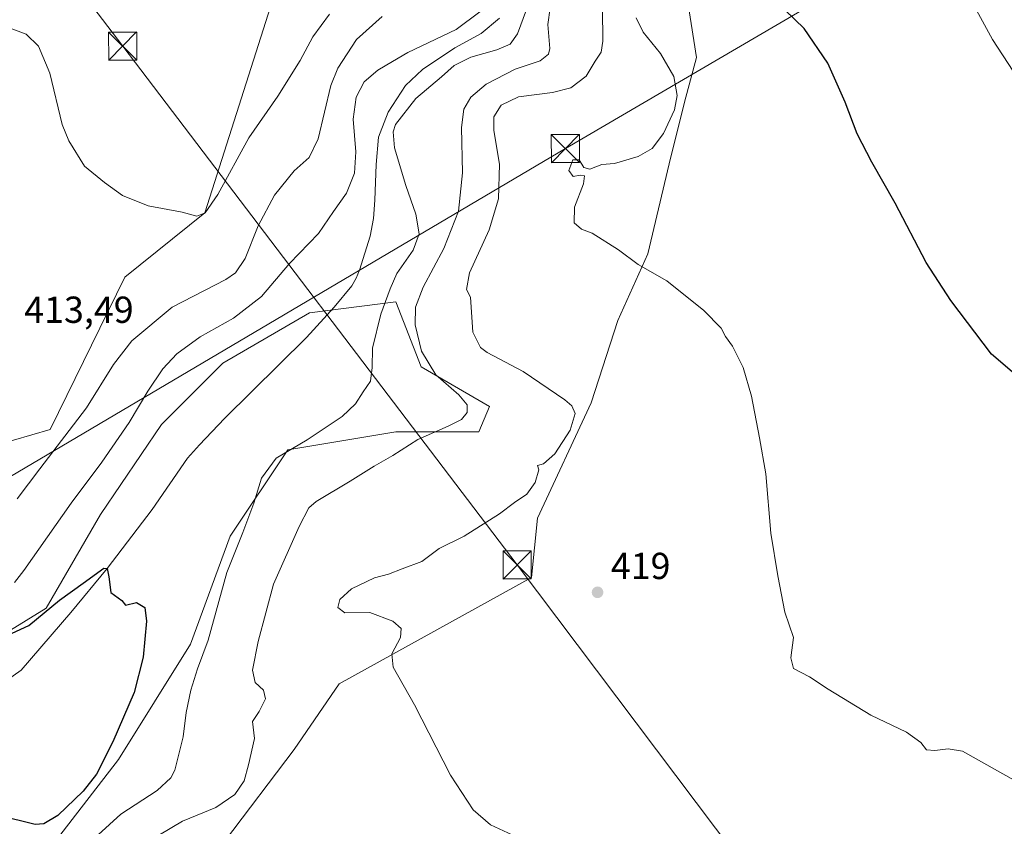
# Model space of a CAD drawing. Units: metres. Extents: x 559892 to 563356, y 4705556 to 4707900.
# Drawn here: x 561338 to 561600, y 4705747 to 4705962 of the extents above; entities that cross this region are included whole.
import ezdxf

# ---------------------------------------------------------------- set-up
doc = ezdxf.new("R2010")
doc.units = ezdxf.units.M
doc.header["$MEASUREMENT"] = 0
for name, color, linetype, lineweight in [('Arbolado forestal CxS', 92, 'Continuous', 0), ('Comarca CxS', 21, 'Continuous', 0), ('Corriente natural lineal', 142, 'Continuous', 13), ('Cultivos herbáceos CxS', 92, 'Continuous', 0), ('Curva de nivel maestra', 30, 'Continuous', 30), ('Curva de nivel normal', 30, 'Continuous', 0), ('Matorral CxS', 135, 'Continuous', 0), ('Núcleo urbano CxS', 7, 'Continuous', 0), ('Punto de cota en terreno', 7, 'Continuous', 0), ('Rótulo de punto de cota en terreno', 7, 'Continuous', 0), ('Tendido', 6, 'Continuous', 0), ('Torre de tendido puntual', 7, 'Continuous', 0)]:
    doc.layers.add(name, color=color, linetype=linetype, lineweight=lineweight)
doc.styles.add('Style-Arial', font='txt')

# ---------------------------------------------------------------- blocks, each defined once
blk = doc.blocks.new('*U5')
at = {"layer": 'Matorral CxS', "color": 135, "linetype": 'Continuous', "lineweight": 0}
blk.add_polyline3d([(561327.8847, 4705794.3233, 399.8303), (561345.1657, 4705804.8835, 401.305), (561359.5663, 4705829.8435, 402.441), (561375.8871, 4705853.8437, 403.018), (561392.2077, 4705870.1635, 402.8972), (561415.2481, 4705883.6033, 402.3347), (561438.2887, 4705886.4829, 405.2624), (561445.0085, 4705869.2027, 409.1707), (561463.2485, 4705858.6423, 411.7756), (561460.3683, 4705851.9223, 411.1381), (561438.2881, 4705851.9227, 408.0374), (561409.4875, 4705847.1227, 403.872), (561394.1267, 4705824.0827, 402.8026), (561383.5659, 4705795.2825, 402.605), (561364.3649, 4705764.5623, 400.7622), (561345.1645, 4705739.6025, 402.5504), (561331.6287, 4705720.1813, 400.9286)], dxfattribs=at)
blk = doc.blocks.new('5PATER')
at = {"layer": 'Núcleo urbano CxS', "linetype": 'Continuous', "lineweight": 0}
h = blk.add_hatch(color=51, dxfattribs=at)
edge = h.paths.add_edge_path()
edge.add_ellipse((0, 0), major_axis=(-0.11, -0.111), ratio=0.999422, start_angle=0, end_angle=360)
blk = doc.blocks.new('5TTEND')
at = {"layer": 'Comarca CxS', "color": 7, "linetype": 'Continuous', "lineweight": 0}
for p, q in [((-0.375, 0.3754), (0.375, -0.3746)), ((0.372, 0.3784), (-0.372, -0.3776))]:
    blk.add_line(p, q, dxfattribs=at)
at = {"layer": 'Comarca CxS', "color": 7, "linetype": 'Continuous', "lineweight": 0, "flags": 128}
blk.add_lwpolyline([(-0.375, -0.3746), (0.375, -0.3746), (0.375, 0.3754), (-0.375, 0.3754), (-0.372, -0.3776)], dxfattribs=at)

msp = doc.modelspace()

# ---------------------------------------------------------------- linework, layer by layer
at = {"layer": 'Arbolado forestal CxS', "color": 92, "linetype": 'Continuous', "lineweight": 0}
for points in [[(561607.2231, 4706126.1343, 436.9005), (561597.3409, 4706109.9207, 436.0357), (561592.3967, 4706088.1683, 434.6995), (561585.3955, 4706073.5301, 431.5901), (561578.5363, 4706068.7467, 430.3325), (561568.8195, 4706064.2515, 429.7939), (561554.6255, 4706052.8069, 429.6442), (561549.6387, 4706036.4083, 428.7471), (561538.0139, 4706022.9115, 427.8937), (561515.2713, 4705988.3055, 424.4616), (561515.2711, 4705971.4967, 424.1316), (561518.4249, 4705951.5861, 421.7205), (561515.2177, 4705939.7543, 420.4595), (561511.0779, 4705923.2893, 421.0408), (561505.3823, 4705899.3177, 420.7338), (561497.4719, 4705881.5205, 418.9528), (561490.3173, 4705859.5729, 416.2719), (561476.0241, 4705828.8817, 416.5553), (561474.4631, 4705813.1033, 418.5983), (561423.2223, 4705784.7217, 414.0891), (561411.2141, 4705767.2671, 411.9902), (561392.6427, 4705742.7293, 412.3763), (561376.7253, 4705730.1283, 412.3002), (561377.39, 4705730.1282, 412.4097)], [(561302.2047, 4705872.4843, 411.3592), (561304.3321, 4705856.5317, 411.2277), (561326.5323, 4705846.8233, 412.6468), (561346.2221, 4705852.4899, 412.123), (561366.0531, 4705893.0677, 413.6822), (561387.3959, 4705910.1959, 415.2799), (561406.8647, 4705971.3269, 419.872)], [(561326.5323, 4705846.8233, 412.6468), (561346.2221, 4705852.4899, 412.123), (561366.0531, 4705893.0677, 413.6822), (561387.3959, 4705910.1959, 415.2799), (561406.8647, 4705971.3269, 419.872)], [(561515.2711, 4705971.4967, 424.1316), (561518.4249, 4705951.5861, 421.7205), (561515.2177, 4705939.7543, 420.4595), (561511.0779, 4705923.2893, 421.0408), (561505.3823, 4705899.3177, 420.7338), (561497.4719, 4705881.5205, 418.9528), (561490.3173, 4705859.5729, 416.2719), (561476.0241, 4705828.8817, 416.5553), (561474.4631, 4705813.1033, 418.5983), (561423.2223, 4705784.7217, 414.0891), (561411.2141, 4705767.2671, 411.9902), (561392.6427, 4705742.7293, 412.3763)], [(561302.2047, 4705872.4843, 411.3592), (561286.6059, 4705867.2853, 407.5609), (561277.9655, 4705854.8051, 404.7992), (561277.9651, 4705829.8449, 401.6988), (561290.4449, 4705808.7245, 399.4544), (561327.8847, 4705794.3233, 399.8303), (561345.1657, 4705804.8835, 401.305), (561359.5663, 4705829.8435, 402.441), (561375.8871, 4705853.8437, 403.018), (561392.2077, 4705870.1635, 402.8972), (561415.2481, 4705883.6033, 402.3347), (561438.2887, 4705886.4829, 405.2624), (561445.0085, 4705869.2027, 409.1707), (561463.2485, 4705858.6423, 411.7756), (561460.3683, 4705851.9223, 411.1381), (561438.2881, 4705851.9227, 408.0374), (561409.4875, 4705847.1227, 403.872), (561394.1267, 4705824.0827, 402.8026), (561383.5659, 4705795.2825, 402.605), (561364.3649, 4705764.5623, 400.7622), (561345.1645, 4705739.6025, 402.5504), (561331.6287, 4705720.1813, 400.9286)], [(561345.1645, 4705739.6025, 402.5504), (561364.3649, 4705764.5623, 400.7622), (561383.5659, 4705795.2825, 402.605), (561394.1267, 4705824.0827, 402.8026), (561409.4875, 4705847.1227, 403.872), (561438.2881, 4705851.9227, 408.0374), (561460.3683, 4705851.9223, 411.1381), (561463.2485, 4705858.6423, 411.7756), (561445.0085, 4705869.2027, 409.1707), (561438.2887, 4705886.4829, 405.2624), (561415.2481, 4705883.6033, 402.3347), (561392.2077, 4705870.1635, 402.8972), (561375.8871, 4705853.8437, 403.018), (561359.5663, 4705829.8435, 402.441), (561345.1657, 4705804.8835, 401.305), (561327.8847, 4705794.3233, 399.8303)]]:
    msp.add_polyline3d(points, dxfattribs=at)
at = {"layer": 'Corriente natural lineal', "color": 142, "linetype": 'Continuous', "lineweight": 13}
msp.add_polyline3d([(561465.9048, 4705962.0927, 404.9709), (561460.9836, 4705957.9652, 404.8672), (561453.9986, 4705954.1552, 405.4384), (561445.4261, 4705948.4402, 404.4703), (561440.8223, 4705944.1539, 404.2638), (561436.2694, 4705937.0591, 404.042), (561434.1101, 4705931.5801, 404.25), (561433.6301, 4705930.3801, 404.2393), (561433.0201, 4705923.1301, 404.2404), (561432.6801, 4705913.5701, 403.4542), (561432.3501, 4705908.7301, 403.5048), (561431.4201, 4705904.0201, 403.9931), (561428.6301, 4705894.9301, 403.3481), (561427.7401, 4705892.8001, 403.1456), (561426.5301, 4705890.8101, 402.9655), (561421.8801, 4705885.0501, 402.4085), (561414.4501, 4705877.0301, 401.864), (561392.6801, 4705855.4001, 401.2981), (561385.9901, 4705848.4501, 401.1843), (561382.7401, 4705844.8851, 401.1166), (561373.3534, 4705831.2295, 400.8322), (561361.34, 4705815.45, 400.442), (561351.6575, 4705803.7128, 400.0218), (561338.4283, 4705788.367, 399.1323), (561325.0517, 4705778.9783, 398.5083)], dxfattribs=at)
at = {"layer": 'Cultivos herbáceos CxS', "color": 92, "linetype": 'Continuous', "lineweight": 0}
for points in [[(561607.2231, 4706126.1343, 436.9005), (561597.3409, 4706109.9207, 436.0357), (561592.3967, 4706088.1683, 434.6995), (561585.3955, 4706073.5301, 431.5901), (561578.5363, 4706068.7467, 430.3325), (561568.8195, 4706064.2515, 429.7939), (561554.6255, 4706052.8069, 429.6442), (561549.6387, 4706036.4083, 428.7471), (561538.0139, 4706022.9115, 427.8937), (561515.2713, 4705988.3055, 424.4616), (561515.2711, 4705971.4967, 424.1316), (561518.4249, 4705951.5861, 421.7205), (561515.2177, 4705939.7543, 420.4595), (561511.0779, 4705923.2893, 421.0408), (561505.3823, 4705899.3177, 420.7338), (561497.4719, 4705881.5205, 418.9528), (561490.3173, 4705859.5729, 416.2719), (561476.0241, 4705828.8817, 416.5553), (561474.4631, 4705813.1033, 418.5983), (561423.2223, 4705784.7217, 414.0891), (561411.2141, 4705767.2671, 411.9902), (561392.6427, 4705742.7293, 412.3763), (561376.7253, 4705730.1283, 412.3002), (561377.39, 4705730.1282, 412.4097)], [(561406.8647, 4705971.3269, 419.872), (561387.3959, 4705910.1959, 415.2799), (561366.0531, 4705893.0677, 413.6822), (561346.2221, 4705852.4899, 412.123), (561326.5323, 4705846.8233, 412.6468), (561304.3321, 4705856.5317, 411.2277), (561302.2047, 4705872.4843, 411.3592), (561301.5577, 4705877.3347, 411.1587), (561309.8831, 4705906.4585, 412.5893), (561315.3685, 4705921.4703, 410.2837), (561317.7377, 4705933.3243, 411.3399), (561298.3235, 4705945.9479, 412.3384), (561291.6991, 4705954.6867, 412.4398), (561288.9961, 4705991.6171, 415.1216)], [(561302.2047, 4705872.4843, 411.3592), (561304.3321, 4705856.5317, 411.2277), (561326.5323, 4705846.8233, 412.6468), (561346.2221, 4705852.4899, 412.123), (561366.0531, 4705893.0677, 413.6822), (561387.3959, 4705910.1959, 415.2799), (561406.8647, 4705971.3269, 419.872)], [(561609.2407, 4705685.9064, 416.5219), (561548.7187, 4705715.5247, 415.3699), (561512.6627, 4705734.8414, 415.5111), (561480.4703, 4705742.5683, 415.6734), (561463.8978, 4705741.9766, 415.0457), (561444.4141, 4705741.2809, 414.1101), (561416.0841, 4705734.8428, 413.3063), (561377.39, 4705730.1282, 412.4097), (561376.7253, 4705730.1283, 412.3002), (561392.6427, 4705742.7293, 412.3763), (561411.2141, 4705767.2671, 411.9902), (561423.2223, 4705784.7217, 414.0891), (561474.4631, 4705813.1033, 418.5983), (561476.0241, 4705828.8817, 416.5553), (561490.3173, 4705859.5729, 416.2719), (561497.4719, 4705881.5205, 418.9528), (561505.3823, 4705899.3177, 420.7338), (561511.0779, 4705923.2893, 421.0408), (561515.2177, 4705939.7543, 420.4595), (561518.4249, 4705951.5861, 421.7205), (561515.2711, 4705971.4967, 424.1316)]]:
    msp.add_polyline3d(points, dxfattribs=at)
at = {"layer": 'Curva de nivel maestra', "color": 30, "linetype": 'Continuous', "lineweight": 30, "flags": 128}
for points, elevation in [([(561609.22, 4705862.0701), (561597.01, 4705872.5601), (561586.15, 4705886.9001), (561579.54, 4705896.9601), (561571.34, 4705912.8201), (561565.07, 4705923.7001), (561561.2, 4705931.2501), (561557.98, 4705939.7001), (561553.37, 4705950.1201), (561547.11, 4705959.3401), (561534.43, 4705971.5801)], 425), ([(561334.94, 4705797.7401), (561340.51, 4705800.2801), (561348.72, 4705807.0401), (561355.02, 4705811.5701), (561360.46, 4705815.5301), (561361.34, 4705815.4501), (561361.8, 4705813.2801), (561362.35, 4705809.1101), (561365.25, 4705806.9701), (561366.28, 4705805.7301), (561369.22, 4705806.3901), (561371.45, 4705805.0601), (561371.9, 4705801.3901), (561370.95, 4705791.8701), (561368.58, 4705782.4701), (561362.92, 4705769.2801), (561358.56, 4705760.6901), (561354.97, 4705756.1201), (561348.26, 4705749.7001), (561344.48, 4705747.4101), (561342.18, 4705747.3001), (561332.4, 4705749.6501)], 400)]:
    msp.add_lwpolyline(points, dxfattribs=dict(at, elevation=elevation))
at = {"layer": 'Curva de nivel normal', "color": 30, "linetype": 'Continuous', "lineweight": 0, "flags": 128}
for points, elevation in [([(561588.72, 4705972.1501), (561597.22, 4705956.4301), (561608.29, 4705939.5101)], 430), ([(561466.99, 4705968.5401), (561454.32, 4705959.0701), (561441.45, 4705952.9201), (561437.4, 4705950.5101), (561433.51, 4705948.2801), (561429.84, 4705945.0901), (561427.68, 4705941.0001), (561426.92, 4705935.1601), (561427.62, 4705926.5001), (561427.24, 4705920.8001), (561425.18, 4705915.5001), (561421.71, 4705910.5701), (561417.67, 4705904.6801), (561409.98, 4705896.7401), (561402.49, 4705887.9201), (561395, 4705882.1501), (561386.18, 4705877.1801), (561379.98, 4705872.6201), (561376.2, 4705868.6201), (561372.19, 4705862.7401), (561367.24, 4705854.4001), (561360, 4705843.8401), (561351.76, 4705832.8301), (561339.21, 4705814.9501), (561336.66, 4705811.7801)], 405), ([(561420.64, 4705963.1601), (561416.21, 4705957.1601), (561412.84, 4705950.7801), (561406.88, 4705941.3201), (561399.1, 4705930.2301), (561390.84, 4705915.1201), (561387.49, 4705910.2401), (561385.31, 4705909.3701), (561381.39, 4705910.4101), (561372.34, 4705912.0801), (561365.5, 4705914.8601), (561360.71, 4705918.2701), (561355.33, 4705922.7001), (561351.17, 4705929.3701), (561349.38, 4705933.7601), (561346.1, 4705947.4001), (561343.07, 4705954.6001), (561339.79, 4705957.8601), (561335.51, 4705959.4601), (561324.18, 4705961.8901)], 415), ([(561358.94, 4705744.5501), (561364.98, 4705750.0501), (561374.72, 4705756.3401), (561378.35, 4705759.6701), (561379.38, 4705761.7201), (561381.59, 4705770.5801), (561382.44, 4705777.1301), (561383.65, 4705783.0601), (561385.48, 4705788.7301), (561388.26, 4705796.3901), (561393.25, 4705814.3901), (561397.55, 4705825.0601), (561400.43, 4705832.8401), (561402.5, 4705839.5401), (561406.42, 4705844.9001), (561414.67, 4705849.7201), (561423.98, 4705855.9801), (561427.55, 4705859.3401), (561429.58, 4705862.5601), (561431.51, 4705865.3601), (561431.97, 4705869.0601), (561432.05, 4705874.1801), (561434.32, 4705883.2101), (561436.78, 4705890.0001), (561438.52, 4705894.0201), (561442.9, 4705900.2801), (561444.49, 4705904.6701), (561443.64, 4705909.8701), (561440.94, 4705917.5001), (561437.95, 4705927.5801), (561437.54, 4705931.8301), (561438.18, 4705933.7201), (561443.58, 4705940.7201), (561450.46, 4705946.4201), (561453.84, 4705949.4701), (561458.3, 4705951.7001), (561465.23, 4705953.6501), (561468.75, 4705955.1901), (561470.67, 4705957.9501), (561473.11, 4705964.3801)], 405), ([(561479.42, 4705964.8701), (561478.8, 4705960.4401), (561479.35, 4705953.9801), (561478.98, 4705952.5001), (561476.75, 4705950.7001), (561470.09, 4705948.5001), (561462.39, 4705944.4801), (561458.23, 4705941.0401), (561456.39, 4705937.8801), (561455.81, 4705933.0001), (561456.09, 4705920.9201), (561454.99, 4705910.6701), (561451.03, 4705900.6801), (561445.54, 4705890.4001), (561443.49, 4705885.0701), (561443.43, 4705880.4001), (561445.12, 4705873.4001), (561448.98, 4705867.0701), (561455.03, 4705861.7301), (561457.26, 4705859.0301), (561457.29, 4705857.0601), (561455.74, 4705855.2001), (561452.23, 4705853.4001), (561444.12, 4705849.8301), (561437.51, 4705845.5501), (561432.55, 4705842.7301), (561426.08, 4705838.7001), (561417.02, 4705833.2901), (561415.12, 4705831.6501), (561412.49, 4705826.7001), (561405.72, 4705811.2701), (561401.59, 4705796.0201), (561400.13, 4705788.3901), (561400.82, 4705785.0601), (561403.07, 4705783.0701), (561403.52, 4705780.7301), (561401.87, 4705777.3901), (561400.1, 4705774.7101), (561400.6, 4705770.1901), (561399.04, 4705763.1401), (561397.88, 4705758.9201), (561395.39, 4705755.2201), (561390.35, 4705751.8301), (561381.44, 4705748.1601), (561375.33, 4705744.4801)], 410), ([(561469.31, 4705744.5501), (561463.53, 4705747.1901), (561458.92, 4705751.1601), (561452.84, 4705760.4001), (561443.23, 4705779.1201), (561437.59, 4705789.1401), (561437.18, 4705792.7301), (561439.55, 4705797.1001), (561439.73, 4705799.4601), (561437.52, 4705801.3901), (561431.33, 4705803.7701), (561424.7, 4705803.6601), (561422.86, 4705805.0601), (561423.41, 4705807.2101), (561426.44, 4705810.0601), (561432.63, 4705812.9601), (561436.32, 4705813.9901), (561439.96, 4705815.3601), (561445.18, 4705817.3501), (561449.84, 4705820.8101), (561456.52, 4705824.1201), (561465.89, 4705830.0701), (561469.92, 4705833.0501), (561473.2, 4705835.2301), (561475.39, 4705838.3901), (561476.36, 4705841.7801), (561476.02, 4705842.9401), (561477.63, 4705843.3901), (561480.68, 4705846.0401), (561484.7, 4705852.3201), (561486.05, 4705856.7301), (561485.16, 4705858.8101), (561483.35, 4705860.4101), (561472.17, 4705867.9401), (561462.63, 4705872.9801), (561460.85, 4705874.3901), (561458.82, 4705878.3901), (561458.18, 4705887.7401), (561457.07, 4705889.7701), (561457.95, 4705894.2601), (561463.11, 4705905.6901), (561465.64, 4705913.9701), (561465.9, 4705923.2101), (561464.39, 4705932.1401), (561464.38, 4705935.8401), (561466.31, 4705938.8701), (561470.94, 4705941.1301), (561480.02, 4705942.2701), (561484.89, 4705943.5001), (561489, 4705946.6301), (561491.38, 4705950.6301), (561492.95, 4705953.0701), (561493.44, 4705955.9601), (561493.36, 4705964.5601)], 415), ([(561337.41, 4705834.0701), (561343.43, 4705841.9801), (561355.84, 4705858.3101), (561363.04, 4705869.8501), (561367.94, 4705876.1601), (561378.71, 4705885.0901), (561392.95, 4705892.4901), (561395.58, 4705894.2701), (561398.11, 4705898.0701), (561401.61, 4705906.7401), (561406, 4705914.9201), (561411.22, 4705921.4601), (561415.18, 4705924.9701), (561417.63, 4705929.9301), (561420.97, 4705944.1201), (561422.85, 4705948.7601), (561427.85, 4705956.4001), (561434.67, 4705962.5001)], 410), ([(561619.47, 4705749.8301), (561589.28, 4705766.8201), (561585.43, 4705767.4201), (561581.9, 4705766.9901), (561579.68, 4705767.1601), (561578.16, 4705769.1101), (561574.35, 4705771.8401), (561564.85, 4705776.4101), (561553.43, 4705783.3001), (561548.46, 4705786.5701), (561544.19, 4705788.8001), (561543.52, 4705791.6801), (561544.19, 4705797.0601), (561541.9, 4705803.8501), (561540.08, 4705813.5501), (561538.22, 4705824.8501), (561536.85, 4705840.7301), (561535.15, 4705850.3201), (561533.06, 4705861.4201), (561530.81, 4705869.0401), (561528.01, 4705874.6601), (561526.08, 4705877.3101), (561524.92, 4705879.4801), (561520.32, 4705884.2101), (561510.52, 4705892.0801), (561502.89, 4705896.4201), (561497.65, 4705900.4101), (561490.62, 4705904.8301), (561487.71, 4705905.9101), (561485.78, 4705907.5301), (561485.85, 4705911.7401), (561488.29, 4705917.9401), (561488.56, 4705920.1001), (561487.38, 4705920.2601), (561485.57, 4705919.9201), (561484.39, 4705921.4801), (561485.46, 4705924.3601), (561487.14, 4705924.3801), (561488.36, 4705922.3101), (561489.98, 4705921.8801), (561493.18, 4705923.0901), (561496.55, 4705923.3701), (561502.84, 4705925.2001), (561506.54, 4705927.3701), (561509.6, 4705931.3601), (561512.52, 4705937.6701), (561513.28, 4705941.5001), (561512.34, 4705946.5701), (561508.81, 4705952.7101), (561504.16, 4705958.3801), (561502.31, 4705962.2201)], 420)]:
    msp.add_lwpolyline(points, dxfattribs=dict(at, elevation=elevation))
at = {"layer": 'Matorral CxS', "color": 135, "linetype": 'Continuous', "lineweight": 0}
msp.add_polyline3d([(561302.2047, 4705872.4843, 411.3592), (561286.6059, 4705867.2853, 407.5609), (561277.9655, 4705854.8051, 404.7992), (561277.9651, 4705829.8449, 401.6988), (561290.4449, 4705808.7245, 399.4544), (561327.8847, 4705794.3233, 399.8303), (561345.1657, 4705804.8835, 401.305), (561359.5663, 4705829.8435, 402.441), (561375.8871, 4705853.8437, 403.018), (561392.2077, 4705870.1635, 402.8972), (561415.2481, 4705883.6033, 402.3347), (561438.2887, 4705886.4829, 405.2624), (561445.0085, 4705869.2027, 409.1707), (561463.2485, 4705858.6423, 411.7756), (561460.3683, 4705851.9223, 411.1381), (561438.2881, 4705851.9227, 408.0374), (561409.4875, 4705847.1227, 403.872), (561394.1267, 4705824.0827, 402.8026), (561383.5659, 4705795.2825, 402.605), (561364.3649, 4705764.5623, 400.7622), (561345.1645, 4705739.6025, 402.5504), (561331.6287, 4705720.1813, 400.9286)], dxfattribs=at)
at = {"layer": 'Tendido', "color": 6, "linetype": 'Continuous', "lineweight": 0}
for points in [[(562712.0469, 4707895.1381, 422.4869), (562669, 4707785.45, 421.657), (562578.96, 4707558.18, 407.899), (562497.48, 4707351.38, 413.326), (562408.06, 4707124.49, 406.322), (562317.12, 4706896.07, 413.473), (562221.5577, 4706651.3658, 418.2772), (562129.1274, 4706419.7351, 483.0502), (562070.3082, 4706269.7456, 477.4219), (561914.31, 4706178.67, 460.3148), (561761.1, 4706089.15, 451.2218), (561622.28, 4706008.66, 438.5096), (561483.45, 4705927.35, 423.9151), (561333.66, 4705838.83, 417.4575), (561170.8818, 4705707.4519, 401.0876), (561134.6377, 4705567.8994, 394.9066)], [(560197.6697, 4707873.0545, 427.396), (560215.5051, 4707769.6992, 428.5963), (560250.6069, 4707565.8301, 443.4503), (560267.1169, 4707471.0032, 440.3959), (560284.1991, 4707373.955, 433.951), (560369.5748, 4707261.9555, 438.6245), (560469.89, 4707130.54, 433.0072), (560580.61, 4706984.48, 432.7891), (560636.487, 4706911.329, 430.5065), (560732.6897, 4706784.9637, 434.2708), (560788.2523, 4706712.1502, 433.2746), (560866.675, 4706609.4917, 425.0017), (560934.0909, 4706520.909, 427.7768), (561027.7536, 4706397.613, 424.7372), (561099.1913, 4706304.0561, 425.7164), (561188.348, 4706187.0397, 422.1676), (561278.7299, 4706068.5273, 421.792), (561365.5134, 4705954.6504, 417.6628), (561470.6236, 4705816.4289, 420.1342), (561539.4154, 4705725.0152, 416.5599), (561613.102, 4705627.3837, 414.9491), (561653.8127, 4705572.4592, 416.5835)]]:
    msp.add_polyline3d(points, dxfattribs=at)

# ---------------------------------------------------------------- block references
at = {"layer": 'Matorral CxS', "color": 135, "linetype": 'Continuous', "lineweight": 0}
msp.add_blockref('*U5', (0, 0), dxfattribs=at)
at = {"layer": 'Punto de cota en terreno', "color": 7, "linetype": 'Continuous', "lineweight": 0, "xscale": 10, "yscale": 10, "zscale": 10}
msp.add_blockref('5PATER', (561492.03, 4705809.12, 419), dxfattribs=at)
at = {"layer": 'Torre de tendido puntual', "color": 7, "linetype": 'Continuous', "lineweight": 0, "xscale": 10, "yscale": 10, "zscale": 10}
for p in [(561365.5134, 4705954.6504, 417.6628), (561483.45, 4705927.35, 423.9151), (561470.6236, 4705816.4289, 420.1342)]:
    msp.add_blockref('5TTEND', p, dxfattribs=at)

# ---------------------------------------------------------------- texts
at = {"layer": 'Rótulo de punto de cota en terreno', "color": 7, "linetype": 'Continuous', "lineweight": 0, "style": 'Style-Arial'}
for s, p in [('413,49', (561339.2778, 4705880.9078)), ('419', (561495.5578, 4705812.6478))]:
    msp.add_text(s, height=7, dxfattribs=at).set_placement(p)

doc.saveas('drawing.dxf')
